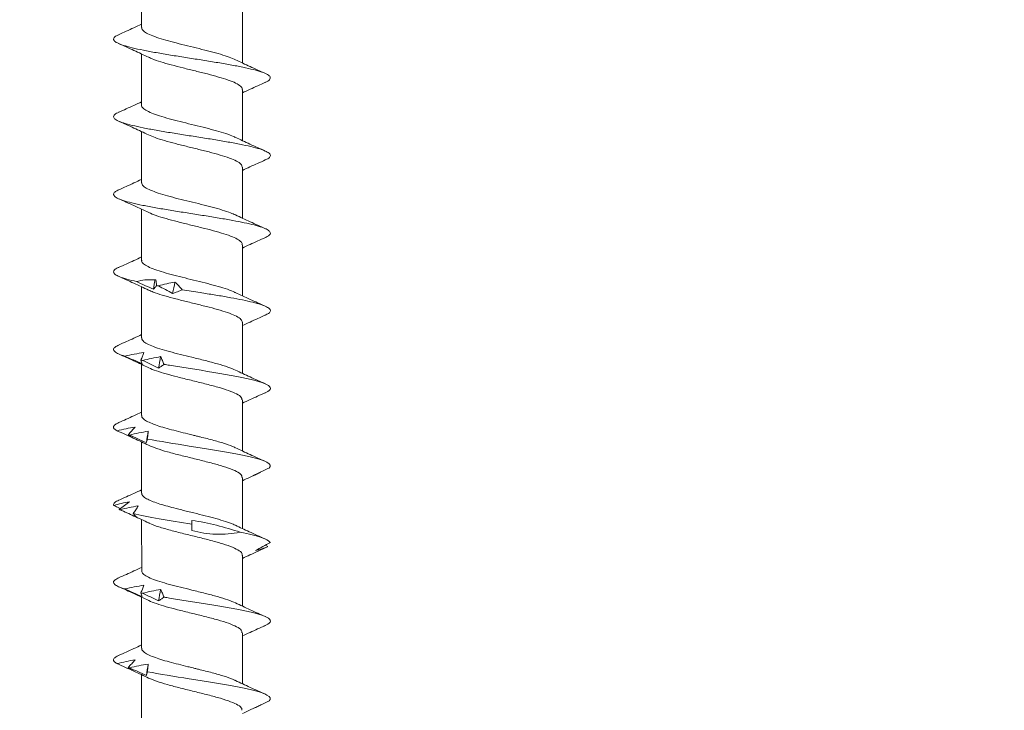
# Model space of a CAD drawing. Units: inches. Extents: x 1460 to 1616, y 1105 to 1141.
# Drawn here: x 1600 to 1601, y 1122 to 1123 of the extents above; entities that cross this region are included whole.
import ezdxf

# ---------------------------------------------------------------- set-up
doc = ezdxf.new("R2010")
doc.units = ezdxf.units.IN
doc.header["$LTSCALE"] = 48
doc.header["$MEASUREMENT"] = 0
doc.layers.add('light', color=3, linetype='Continuous')

msp = doc.modelspace()

# ---------------------------------------------------------------- hatches: boundary and pattern name
at = {"layer": 'light'}
h = msp.add_hatch(dxfattribs=at)
h.set_pattern_fill('AR-CONC', angle=315)
h.set_pattern_definition([(5, (1592.3353, 1115.552), (4.628, -5.5155), [0.75, -8.25]), (310, (1592.335, 1115.552), (4.3377, 6.3), [0.6, -6.6]), (55.45, (1592.721, 1115.0925), (8.9658, 0.7844), [0.6374, -7.0114]), (1.184, (1593.7495, 1116.966), (6.376, -8.717), [1.125, -12.375]), (51.636, (1594.281, 1116.24), (13.497, 0.279), [0.956, -10.517]), (306.18, (1593.75, 1116.966), (13.497, 0.279), [0.9, -9.9]), (336, (1594.103, 1115.9057), (1.3738, -7.0677), [0.75, -8.25]), (281, (1594.103, 1115.906), (6.848, 3.407), [0.6, -6.6]), (26.45, (1594.2175, 1115.317), (8.222, -3.6606), [0.6374, -7.0114]), (352.5, (1592.3353, 1115.5521), (2.4399, 2.26793), [0, -6.52, 0, -6.7, 0, -6.625]), (322.5, (1592.3353, 1115.552), (4.6491, 0.9287), [0, -3.82, 0, -6.37, 0, -2.525]), (282.5, (1590.7584, 1117.129), (3.6152, -3.9342), [0, -2.5, 0, -7.8, 0, -10.35]), (272.5, (1590.0513, 1117.836), (4.8316, -3.4159), [0, -3.25, 0, -5.18, 0, -7.35])])
h.paths.add_polyline_path([(1582.09499, 1123.55213), (1602.5756, 1123.55213), (1602.5756, 1115.55213), (1582.09499, 1115.55213)])

# ---------------------------------------------------------------- linework, layer by layer
at = {"layer": 'light', "linetype": 'Continuous', "lineweight": 15}
for p, q in [((1600.07317, 1122.66481), (1600.07317, 1122.71193)), ((1600.16618, 1122.67918), (1600.16618, 1122.6321)), ((1600.07317, 1122.5933), (1600.07317, 1122.64039)), ((1600.16618, 1122.60765), (1600.16618, 1122.56056)), ((1600.07317, 1122.52172), (1600.07317, 1122.56884)), ((1600.16618, 1122.5361), (1600.16618, 1122.48903)), ((1600.07317, 1122.45023), (1600.07317, 1122.49731)), ((1600.16618, 1122.46457), (1600.16618, 1122.41748)), ((1600.07317, 1122.37864), (1600.07317, 1122.42577)), ((1600.16618, 1122.39302), (1600.16618, 1122.34595)), ((1600.07317, 1122.30715), (1600.07317, 1122.35423)), ((1600.16618, 1122.32148), (1600.16618, 1122.27441)), ((1600.07317, 1122.23555), (1600.07317, 1122.28269)), ((1600.16618, 1122.24994), (1600.16618, 1122.20286)), ((1600.07334, 1122.16403), (1600.07317, 1122.21114)), ((1600.11968, 1122.20107), (1600.11968, 1122.20701)), ((1600.18741, 1122.18752), (1600.18958, 1122.18619)), ((1600.16618, 1122.17841), (1600.16618, 1122.13132)), ((1600.07317, 1122.09254), (1600.07317, 1122.13961)), ((1600.16618, 1122.10687), (1600.16618, 1122.05979)), ((1600.07317, 1122.02098), (1600.07317, 1122.06806))]:
    msp.add_line(p, q, dxfattribs=at)
msp.add_lwpolyline([(1600.11968, 1122.20701), (1600.11968, 1122.20881), (1600.11968, 1122.2104)], dxfattribs=at)
for points, knots in [([(1600.05193, 1122.6582), (1600.05667, 1122.6603), (1600.06382, 1122.66348), (1600.07081, 1122.66677), (1600.07317, 1122.66788)], [0, 0, 0, 0, 0.662579, 1, 1, 1, 1]), ([(1600.15981, 1122.63507), (1600.15799, 1122.63588), (1600.15422, 1122.63756), (1600.14617, 1122.64011), (1600.13672, 1122.64272), (1600.12633, 1122.64533), (1600.11561, 1122.64793), (1600.10509, 1122.65054), (1600.09534, 1122.65314), (1600.08687, 1122.65575), (1600.08008, 1122.65836), (1600.0755, 1122.66097), (1600.07322, 1122.66312), (1600.07341, 1122.6644), (1600.07348, 1122.66481)], [0, 0, 0, 0, 0.081782, 0.169456, 0.257128, 0.3448, 0.43247, 0.520139, 0.607807, 0.695477, 0.783146, 0.870817, 0.958487, 1, 1, 1, 1]), ([(1600.18715, 1122.61427), (1600.18762, 1122.61445), (1600.19006, 1122.61538), (1600.19181, 1122.61705), (1600.19223, 1122.61928), (1600.18969, 1122.62152), (1600.18443, 1122.62375), (1600.17671, 1122.62599), (1600.16684, 1122.62822), (1600.15511, 1122.63046), (1600.14203, 1122.63269), (1600.12811, 1122.63492), (1600.11385, 1122.63716), (1600.09982, 1122.63939), (1600.08655, 1122.64163), (1600.07453, 1122.64386), (1600.06429, 1122.6461), (1600.05616, 1122.64833), (1600.05043, 1122.65056), (1600.04737, 1122.6528), (1600.04725, 1122.65503), (1600.04889, 1122.65684), (1600.05151, 1122.65791), (1600.0523, 1122.65822)], [0, 0, 0, 0, 0.012352, 0.063184, 0.114026, 0.164856, 0.215686, 0.266529, 0.317361, 0.368191, 0.419029, 0.469867, 0.520697, 0.571529, 0.622372, 0.673202, 0.724032, 0.774874, 0.825707, 0.876537, 0.927375, 0.978213, 1, 1, 1, 1]), ([(1600.0797, 1122.63734), (1600.07519, 1122.63947), (1600.06606, 1122.64378), (1600.0567, 1122.64794), (1600.05196, 1122.65005)], [0, 0, 0, 0, 0.4936386, 1, 1, 1, 1]), ([(1600.16595, 1122.60765), (1600.166, 1122.60777), (1600.16644, 1122.60882), (1600.16465, 1122.6108), (1600.16035, 1122.61359), (1600.15341, 1122.61639), (1600.14451, 1122.61918), (1600.13408, 1122.62197), (1600.12282, 1122.62476), (1600.11136, 1122.62756), (1600.10038, 1122.63035), (1600.09065, 1122.63314), (1600.08361, 1122.63549), (1600.08085, 1122.6369), (1600.07991, 1122.63738)], [0, 0, 0, 0, 0.012196, 0.106117, 0.200038, 0.29398, 0.387894, 0.481825, 0.575756, 0.669671, 0.763612, 0.857533, 0.951454, 1, 1, 1, 1]), ([(1600.15966, 1122.63515), (1600.16417, 1122.63302), (1600.1733, 1122.62871), (1600.18266, 1122.62455), (1600.18739, 1122.62245)], [0, 0, 0, 0, 0.493687, 1, 1, 1, 1]), ([(1600.18743, 1122.61429), (1600.18268, 1122.61219), (1600.17553, 1122.60902), (1600.16853, 1122.60573), (1600.16618, 1122.60461)], [0, 0, 0, 0, 0.662842, 1, 1, 1, 1]), ([(1600.05202, 1122.5867), (1600.05676, 1122.5888), (1600.06389, 1122.59195), (1600.07084, 1122.59523), (1600.07317, 1122.59633)], [0, 0, 0, 0, 0.664952, 1, 1, 1, 1]), ([(1600.15952, 1122.56355), (1600.15901, 1122.56383), (1600.1569, 1122.56498), (1600.15108, 1122.567), (1600.14248, 1122.56961), (1600.13253, 1122.57223), (1600.12196, 1122.57484), (1600.11125, 1122.57746), (1600.10098, 1122.58007), (1600.09169, 1122.58269), (1600.08388, 1122.5853), (1600.07788, 1122.58791), (1600.07432, 1122.59053), (1600.07282, 1122.59232), (1600.07322, 1122.59325), (1600.07325, 1122.5933)], [0, 0, 0, 0, 0.028124, 0.115965, 0.203806, 0.291648, 0.379491, 0.467333, 0.555175, 0.643016, 0.730856, 0.818696, 0.906535, 0.994374, 1, 1, 1, 1]), ([(1600.18702, 1122.5427), (1600.18756, 1122.5429), (1600.19004, 1122.54386), (1600.19189, 1122.54556), (1600.19224, 1122.54779), (1600.18956, 1122.55002), (1600.1843, 1122.55226), (1600.17657, 1122.55449), (1600.1666, 1122.55673), (1600.15485, 1122.55896), (1600.14177, 1122.5612), (1600.12782, 1122.56343), (1600.11357, 1122.56566), (1600.09954, 1122.5679), (1600.08628, 1122.57013), (1600.07434, 1122.57237), (1600.06411, 1122.5746), (1600.05598, 1122.57683), (1600.05037, 1122.57907), (1600.04736, 1122.5813), (1600.04722, 1122.58354), (1600.04895, 1122.58534), (1600.05159, 1122.5864), (1600.05238, 1122.58672)], [0, 0, 0, 0, 0.014221, 0.064976, 0.115723, 0.166473, 0.217232, 0.267979, 0.318726, 0.369486, 0.420235, 0.470982, 0.521737, 0.572492, 0.623239, 0.673989, 0.724748, 0.775495, 0.826242, 0.877002, 0.927751, 0.978498, 1, 1, 1, 1]), ([(1600.07971, 1122.56579), (1600.07519, 1122.56792), (1600.06605, 1122.57224), (1600.0567, 1122.5764), (1600.05197, 1122.57851)], [0, 0, 0, 0, 0.49383, 1, 1, 1, 1]), ([(1600.16586, 1122.5361), (1600.16581, 1122.5368), (1600.1657, 1122.53842), (1600.16227, 1122.54098), (1600.15637, 1122.54377), (1600.14811, 1122.54657), (1600.13823, 1122.54936), (1600.12721, 1122.55215), (1600.11574, 1122.55495), (1600.10449, 1122.55774), (1600.09421, 1122.56053), (1600.08554, 1122.56324), (1600.08156, 1122.56501), (1600.07966, 1122.56585)], [0, 0, 0, 0, 0.070154, 0.164034, 0.257895, 0.351755, 0.445635, 0.539489, 0.633359, 0.727228, 0.821082, 0.914962, 1, 1, 1, 1]), ([(1600.15961, 1122.56364), (1600.16411, 1122.56151), (1600.17324, 1122.55719), (1600.18258, 1122.55303), (1600.18731, 1122.55093)], [0, 0, 0, 0, 0.4937069, 1, 1, 1, 1]), ([(1600.18731, 1122.54271), (1600.18258, 1122.54061), (1600.17545, 1122.53745), (1600.1685, 1122.53418), (1600.16618, 1122.53308)], [0, 0, 0, 0, 0.665499, 1, 1, 1, 1]), ([(1600.05198, 1122.51514), (1600.05671, 1122.51724), (1600.06385, 1122.52041), (1600.07083, 1122.52369), (1600.07317, 1122.5248)], [0, 0, 0, 0, 0.663112, 1, 1, 1, 1]), ([(1600.15968, 1122.49199), (1600.1583, 1122.49264), (1600.15508, 1122.49416), (1600.14774, 1122.49655), (1600.13853, 1122.49916), (1600.12826, 1122.50177), (1600.11756, 1122.50437), (1600.10697, 1122.50698), (1600.09704, 1122.50958), (1600.0883, 1122.51219), (1600.08118, 1122.5148), (1600.07616, 1122.5174), (1600.07342, 1122.51971), (1600.07344, 1122.52115), (1600.07345, 1122.52172)], [0, 0, 0, 0, 0.065876, 0.153539, 0.241202, 0.328863, 0.416524, 0.504187, 0.59185, 0.679513, 0.767178, 0.854843, 0.942508, 1, 1, 1, 1]), ([(1600.18716, 1122.47119), (1600.18832, 1122.47173), (1600.19099, 1122.47296), (1600.19229, 1122.4749), (1600.19156, 1122.47699), (1600.18838, 1122.47909), (1600.18286, 1122.48118), (1600.17517, 1122.48328), (1600.16566, 1122.48537), (1600.15435, 1122.48751), (1600.14149, 1122.4897), (1600.12753, 1122.49193), (1600.11328, 1122.49417), (1600.09927, 1122.4964), (1600.08605, 1122.49864), (1600.0741, 1122.50087), (1600.0639, 1122.50311), (1600.05589, 1122.50534), (1600.05029, 1122.50757), (1600.04727, 1122.50981), (1600.04729, 1122.51204), (1600.04901, 1122.51383), (1600.0516, 1122.51486), (1600.05233, 1122.51516)], [0, 0, 0, 0, 0.036768, 0.084404, 0.132052, 0.179691, 0.227327, 0.274968, 0.322615, 0.370251, 0.421054, 0.471869, 0.522673, 0.573475, 0.624286, 0.675096, 0.725899, 0.776703, 0.827518, 0.878321, 0.929123, 0.979938, 1, 1, 1, 1]), ([(1600.07974, 1122.49424), (1600.07524, 1122.49637), (1600.06611, 1122.50069), (1600.05676, 1122.50484), (1600.05202, 1122.50695)], [0, 0, 0, 0, 0.4936219, 1, 1, 1, 1]), ([(1600.16579, 1122.46457), (1600.16587, 1122.4649), (1600.16618, 1122.46617), (1600.16389, 1122.46837), (1600.15895, 1122.47116), (1600.15149, 1122.47396), (1600.14221, 1122.47675), (1600.13152, 1122.47954), (1600.12015, 1122.48233), (1600.10875, 1122.48513), (1600.09798, 1122.48792), (1600.08865, 1122.49071), (1600.08248, 1122.49283), (1600.08036, 1122.49402), (1600.0799, 1122.49428)], [0, 0, 0, 0, 0.034042, 0.128042, 0.222025, 0.316036, 0.410025, 0.504015, 0.598025, 0.692009, 0.786008, 0.880008, 0.973991, 1, 1, 1, 1]), ([(1600.1597, 1122.49206), (1600.16421, 1122.48993), (1600.17334, 1122.48562), (1600.18268, 1122.48146), (1600.18741, 1122.47936)], [0, 0, 0, 0, 0.493949, 1, 1, 1, 1]), ([(1600.18739, 1122.4712), (1600.18265, 1122.4691), (1600.1755, 1122.46593), (1600.16852, 1122.46265), (1600.16618, 1122.46154)], [0, 0, 0, 0, 0.66415, 1, 1, 1, 1]), ([(1600.05198, 1122.44361), (1600.05672, 1122.4457), (1600.06386, 1122.44887), (1600.07083, 1122.45215), (1600.07317, 1122.45325)], [0, 0, 0, 0, 0.663044, 1, 1, 1, 1]), ([(1600.15966, 1122.42045), (1600.15944, 1122.42058), (1600.15772, 1122.42158), (1600.15247, 1122.42345), (1600.14418, 1122.42606), (1600.1344, 1122.42868), (1600.12391, 1122.43129), (1600.11318, 1122.43391), (1600.1028, 1122.43652), (1600.09329, 1122.43913), (1600.08518, 1122.44175), (1600.07882, 1122.44436), (1600.07479, 1122.44697), (1600.07299, 1122.44893), (1600.07333, 1122.45002), (1600.0734, 1122.45023)], [0, 0, 0, 0, 0.0128513, 0.100625, 0.1883993, 0.2761743, 0.3639498, 0.4517286, 0.5395088, 0.6272884, 0.7150673, 0.8028456, 0.8906232, 0.9784002, 1, 1, 1, 1]), ([(1600.06854, 1122.43057), (1600.06542, 1122.43131), (1600.05919, 1122.43278), (1600.05257, 1122.43499), (1600.04849, 1122.43716), (1600.04696, 1122.43929), (1600.04809, 1122.44139), (1600.0499, 1122.44283), (1600.05194, 1122.44357), (1600.05206, 1122.44361)], [0, 0, 0, 0, 0.169318, 0.338593, 0.50787, 0.668517, 0.829153, 0.989771, 1, 1, 1, 1]), ([(1600.0797, 1122.42272), (1600.07518, 1122.42485), (1600.06603, 1122.42917), (1600.05666, 1122.43333), (1600.05192, 1122.43544)], [0, 0, 0, 0, 0.493705, 1, 1, 1, 1]), ([(1600.08412, 1122.42351), (1600.08148, 1122.4247), (1600.07885, 1122.42589), (1600.07622, 1122.42708), (1600.0736, 1122.42827), (1600.07098, 1122.42946), (1600.06837, 1122.43065)], [0, 0, 0, 0, 0.0002478584, 0.0002478584, 0.0002478584, 0.0004958541, 0.0004958541, 0.0004958541, 0.0004958541]), ([(1600.08879, 1122.42665), (1600.09132, 1122.42733), (1600.09384, 1122.42797), (1600.09636, 1122.42856), (1600.09889, 1122.42915), (1600.10141, 1122.42969), (1600.10392, 1122.43016)], [0, 0, 0, 0, 0.000246836, 0.000246836, 0.000246836, 0.0004940695, 0.0004940695, 0.0004940695, 0.0004940695]), ([(1600.10392, 1122.43016), (1600.10513, 1122.42898), (1600.1063, 1122.42779), (1600.10744, 1122.4266), (1600.10858, 1122.42541), (1600.10969, 1122.42422), (1600.11077, 1122.42303)], [0, 0, 0, 0, 0.0002485096, 0.0002485096, 0.0002485096, 0.00049716, 0.00049716, 0.00049716, 0.00049716]), ([(1600.16609, 1122.39302), (1600.16585, 1122.39393), (1600.16536, 1122.39578), (1600.16111, 1122.39855), (1600.15463, 1122.40134), (1600.14596, 1122.40414), (1600.13574, 1122.40693), (1600.12456, 1122.40972), (1600.11309, 1122.41251), (1600.10199, 1122.41531), (1600.09203, 1122.4181), (1600.08436, 1122.42059), (1600.08114, 1122.42214), (1600.07985, 1122.42277)], [0, 0, 0, 0, 0.091962, 0.185854, 0.279747, 0.373624, 0.467528, 0.561411, 0.655294, 0.749198, 0.843075, 0.936967, 1, 1, 1, 1]), ([(1600.08708, 1122.427), (1600.08653, 1122.42632), (1600.08601, 1122.42567), (1600.08552, 1122.42508), (1600.08503, 1122.42449), (1600.08456, 1122.42396), (1600.08412, 1122.42351)], [0, 0, 0, 0, 0.0002529157, 0.0002529157, 0.0002529157, 0.0005062912, 0.0005062912, 0.0005062912, 0.0005062912]), ([(1600.10182, 1122.41965), (1600.09959, 1122.42084), (1600.09738, 1122.42202), (1600.09518, 1122.4232), (1600.09299, 1122.42438), (1600.09081, 1122.42555), (1600.08865, 1122.42673)], [0, 0, 0, 0, 0.0002449764, 0.0002449764, 0.0002449764, 0.0004900852, 0.0004900852, 0.0004900852, 0.0004900852]), ([(1600.11087, 1122.42308), (1600.10933, 1122.4224), (1600.1078, 1122.42177), (1600.10629, 1122.42119), (1600.10479, 1122.42061), (1600.10329, 1122.42009), (1600.10182, 1122.41965)], [0, 0, 0, 0, 0.00025611, 0.00025611, 0.00025611, 0.0005126993, 0.0005126993, 0.0005126993, 0.0005126993]), ([(1600.18693, 1122.39962), (1600.18813, 1122.40015), (1600.19121, 1122.4015), (1600.19239, 1122.40355), (1600.19128, 1122.40578), (1600.18765, 1122.40787), (1600.18178, 1122.40997), (1600.17385, 1122.41206), (1600.16405, 1122.41416), (1600.15274, 1122.41625), (1600.14035, 1122.41834), (1600.1262, 1122.42061), (1600.11626, 1122.42217), (1600.11077, 1122.42303)], [0, 0, 0, 0, 0.067159, 0.173309, 0.262797, 0.352283, 0.441792, 0.531284, 0.620772, 0.710268, 0.799775, 0.889262, 1, 1, 1, 1]), ([(1600.15964, 1122.42054), (1600.16414, 1122.41841), (1600.17324, 1122.41411), (1600.18258, 1122.40996), (1600.18731, 1122.40786)], [0, 0, 0, 0, 0.493773, 1, 1, 1, 1]), ([(1600.18736, 1122.39965), (1600.18262, 1122.39755), (1600.17549, 1122.39438), (1600.16852, 1122.3911), (1600.16618, 1122.38999)], [0, 0, 0, 0, 0.664227, 1, 1, 1, 1]), ([(1600.05205, 1122.37209), (1600.05678, 1122.37418), (1600.0639, 1122.37734), (1600.07084, 1122.38061), (1600.07317, 1122.38171)], [0, 0, 0, 0, 0.6645399, 1, 1, 1, 1]), ([(1600.15987, 1122.34889), (1600.15766, 1122.34985), (1600.15317, 1122.35181), (1600.14336, 1122.35477), (1600.13384, 1122.35728), (1600.12573, 1122.3593), (1600.11803, 1122.36118), (1600.10884, 1122.36343), (1600.09876, 1122.36603), (1600.08977, 1122.36864), (1600.08232, 1122.37124), (1600.0769, 1122.37385), (1600.07365, 1122.37632), (1600.07344, 1122.37791), (1600.07334, 1122.37864)], [0, 0, 0, 0, 0.096708, 0.196995, 0.298409, 0.349646, 0.400911, 0.488539, 0.576167, 0.663795, 0.751424, 0.839054, 0.926684, 1, 1, 1, 1]), ([(1600.05777, 1122.36179), (1600.05776, 1122.36179), (1600.05548, 1122.36249), (1600.05161, 1122.36389), (1600.04807, 1122.36598), (1600.04696, 1122.36808), (1600.04815, 1122.37011), (1600.05085, 1122.37145), (1600.05215, 1122.37209)], [0, 0, 0, 0, 0.0004463, 0.2037167, 0.4070254, 0.6102824, 0.8135434, 1, 1, 1, 1]), ([(1600.05777, 1122.36179), (1600.06065, 1122.36246), (1600.06355, 1122.3631), (1600.06647, 1122.36368), (1600.06938, 1122.36426), (1600.07232, 1122.36479), (1600.07526, 1122.36524)], [0, 0, 0, 0, 0.0002501434, 0.0002501434, 0.0002501434, 0.0005007343, 0.0005007343, 0.0005007343, 0.0005007343]), ([(1600.07526, 1122.36524), (1600.07488, 1122.36406), (1600.07446, 1122.36288), (1600.07401, 1122.3617), (1600.07356, 1122.36052), (1600.07307, 1122.35934), (1600.07255, 1122.35817)], [0, 0, 0, 0, 0.0002451169, 0.0002451169, 0.0002451169, 0.0004903682, 0.0004903682, 0.0004903682, 0.0004903682]), ([(1600.07975, 1122.35115), (1600.07524, 1122.35328), (1600.06612, 1122.3576), (1600.05678, 1122.36175), (1600.05205, 1122.36386)], [0, 0, 0, 0, 0.49376, 1, 1, 1, 1]), ([(1600.07385, 1122.35471), (1600.07114, 1122.35591), (1600.06843, 1122.3571), (1600.06572, 1122.35829), (1600.06301, 1122.35948), (1600.0603, 1122.36068), (1600.05759, 1122.36186)], [0, 0, 0, 0, 0.0002482266, 0.0002482266, 0.0002482266, 0.0004965917, 0.0004965917, 0.0004965917, 0.0004965917]), ([(1600.07254, 1122.35822), (1600.0727, 1122.35753), (1600.07289, 1122.35689), (1600.07311, 1122.3563), (1600.07332, 1122.35571), (1600.07357, 1122.35517), (1600.07385, 1122.35471)], [0, 0, 0, 0, 0.0002525624, 0.0002525624, 0.0002525624, 0.0005055719, 0.0005055719, 0.0005055719, 0.0005055719]), ([(1600.08886, 1122.35087), (1600.08634, 1122.35205), (1600.08384, 1122.35323), (1600.08135, 1122.35441), (1600.07885, 1122.35559), (1600.07637, 1122.35676), (1600.0739, 1122.35794)], [0, 0, 0, 0, 0.0002446347, 0.0002446347, 0.0002446347, 0.0004894014, 0.0004894014, 0.0004894014, 0.0004894014]), ([(1600.07406, 1122.35786), (1600.07684, 1122.35854), (1600.07961, 1122.35918), (1600.08239, 1122.35977), (1600.08517, 1122.36037), (1600.08796, 1122.36091), (1600.09075, 1122.36138)], [0, 0, 0, 0, 0.0002465081, 0.0002465081, 0.0002465081, 0.0004934093, 0.0004934093, 0.0004934093, 0.0004934093]), ([(1600.09075, 1122.36138), (1600.09134, 1122.36019), (1600.09189, 1122.359), (1600.09241, 1122.35781), (1600.09293, 1122.35662), (1600.09341, 1122.35543), (1600.09387, 1122.35424)], [0, 0, 0, 0, 0.0002488885, 0.0002488885, 0.0002488885, 0.0004979189, 0.0004979189, 0.0004979189, 0.0004979189]), ([(1600.16579, 1122.32148), (1600.16572, 1122.32227), (1600.16556, 1122.3241), (1600.16127, 1122.32699), (1600.15381, 1122.33013), (1600.14368, 1122.33327), (1600.13176, 1122.33641), (1600.11891, 1122.33955), (1600.10661, 1122.34258), (1600.09562, 1122.34549), (1600.08678, 1122.34828), (1600.08139, 1122.35017), (1600.07981, 1122.35113), (1600.07977, 1122.35116)], [0, 0, 0, 0, 0.0795779, 0.1854448, 0.2912922, 0.3971712, 0.5030151, 0.6088871, 0.7147438, 0.8088956, 0.9030676, 0.9972129, 1, 1, 1, 1]), ([(1600.09392, 1122.35429), (1600.09303, 1122.35361), (1600.09216, 1122.35297), (1600.09132, 1122.3524), (1600.09047, 1122.35182), (1600.08965, 1122.3513), (1600.08886, 1122.35087)], [0, 0, 0, 0, 0.0002564765, 0.0002564765, 0.0002564765, 0.0005134408, 0.0005134408, 0.0005134408, 0.0005134408]), ([(1600.18573, 1122.32744), (1600.18886, 1122.32865), (1600.19088, 1122.32986), (1600.19321, 1122.33355), (1600.18946, 1122.33604), (1600.17285, 1122.341), (1600.16004, 1122.34348), (1600.13054, 1122.34845), (1600.11395, 1122.35093), (1600.09717, 1122.35369), (1600.0955, 1122.35397), (1600.09387, 1122.35424)], [0.39462573, 0.39462573, 0.39462573, 0.39462573, 0.3984375, 0.3984375, 0.40625, 0.40625, 0.4140625, 0.4140625, 0.421875, 0.421875, 0.42274526, 0.42274526, 0.42274526, 0.42274526]), ([(1600.15971, 1122.34898), (1600.1642, 1122.34685), (1600.17331, 1122.34255), (1600.18264, 1122.3384), (1600.18736, 1122.3363)], [0, 0, 0, 0, 0.493986, 1, 1, 1, 1]), ([(1600.18733, 1122.3281), (1600.18259, 1122.326), (1600.17546, 1122.32284), (1600.1685, 1122.31956), (1600.16618, 1122.31846)], [0, 0, 0, 0, 0.665312, 1, 1, 1, 1]), ([(1600.05198, 1122.30053), (1600.0567, 1122.30262), (1600.06384, 1122.30579), (1600.07081, 1122.30907), (1600.07317, 1122.31018)], [0, 0, 0, 0, 0.66139, 1, 1, 1, 1]), ([(1600.15964, 1122.27735), (1600.15937, 1122.27752), (1600.15737, 1122.27872), (1600.15069, 1122.28099), (1600.14004, 1122.28416), (1600.13052, 1122.28657), (1600.12399, 1122.28819), (1600.12093, 1122.28894), (1600.11824, 1122.2896), (1600.11371, 1122.29071), (1600.10706, 1122.29236), (1600.0986, 1122.29457), (1600.09081, 1122.29682), (1600.08406, 1122.29911), (1600.07863, 1122.30142), (1600.07496, 1122.30377), (1600.07316, 1122.30569), (1600.07337, 1122.30682), (1600.07343, 1122.30715)], [0, 0, 0, 0, 0.016429, 0.121264, 0.227708, 0.335762, 0.363109, 0.390558, 0.411447, 0.429607, 0.50286, 0.577244, 0.652758, 0.729404, 0.807181, 0.886088, 0.966125, 1, 1, 1, 1]), ([(1600.05062, 1122.293), (1600.04959, 1122.29364), (1600.04754, 1122.29493), (1600.04714, 1122.29691), (1600.04844, 1122.29878), (1600.05108, 1122.30001), (1600.05222, 1122.30054)], [0, 0, 0, 0, 0.256016, 0.512041, 0.789815, 1, 1, 1, 1]), ([(1600.06625, 1122.28593), (1600.06363, 1122.28713), (1600.06101, 1122.28832), (1600.05837, 1122.28951), (1600.05574, 1122.2907), (1600.0531, 1122.29189), (1600.05044, 1122.29308)], [0, 0, 0, 0, 0.0002482191, 0.0002482191, 0.0002482191, 0.0004965758, 0.0004965758, 0.0004965758, 0.0004965758]), ([(1600.05062, 1122.293), (1600.05334, 1122.29367), (1600.05609, 1122.29431), (1600.05885, 1122.29489), (1600.06162, 1122.29547), (1600.06441, 1122.29599), (1600.06722, 1122.29644)], [0, 0, 0, 0, 0.0002501314, 0.0002501314, 0.0002501314, 0.0005006978, 0.0005006978, 0.0005006978, 0.0005006978]), ([(1600.06722, 1122.29644), (1600.06621, 1122.29526), (1600.06517, 1122.29409), (1600.0641, 1122.29291), (1600.06303, 1122.29173), (1600.06193, 1122.29056), (1600.0608, 1122.28938)], [0, 0, 0, 0, 0.0002450455, 0.0002450455, 0.0002450455, 0.0004902248, 0.0004902248, 0.0004902248, 0.0004902248]), ([(1600.06196, 1122.28907), (1600.06482, 1122.28975), (1600.06769, 1122.2904), (1600.07057, 1122.29099), (1600.07345, 1122.29158), (1600.07635, 1122.29213), (1600.07925, 1122.2926)], [0, 0, 0, 0, 0.0002465799, 0.0002465799, 0.0002465799, 0.0004935594, 0.0004935594, 0.0004935594, 0.0004935594]), ([(1600.07925, 1122.2926), (1600.07919, 1122.29141), (1600.07909, 1122.29022), (1600.07896, 1122.28903), (1600.07882, 1122.28784), (1600.07865, 1122.28664), (1600.07845, 1122.28545)], [0, 0, 0, 0, 0.0002488983, 0.0002488983, 0.0002488983, 0.0004979396, 0.0004979396, 0.0004979396, 0.0004979396]), ([(1600.06074, 1122.28943), (1600.0616, 1122.28875), (1600.06248, 1122.2881), (1600.0634, 1122.28751), (1600.06432, 1122.28693), (1600.06527, 1122.28639), (1600.06625, 1122.28593)], [0, 0, 0, 0, 0.0002524968, 0.0002524968, 0.0002524968, 0.0005054331, 0.0005054331, 0.0005054331, 0.0005054331]), ([(1600.07768, 1122.28207), (1600.07503, 1122.28325), (1600.07238, 1122.28444), (1600.06973, 1122.28562), (1600.06708, 1122.2868), (1600.06443, 1122.28798), (1600.06179, 1122.28915)], [0, 0, 0, 0, 0.0002447031, 0.0002447031, 0.0002447031, 0.0004895385, 0.0004895385, 0.0004895385, 0.0004895385]), ([(1600.07972, 1122.27963), (1600.07523, 1122.28178), (1600.07073, 1122.28392), (1600.06613, 1122.28599), (1600.06612, 1122.28599)], [0, 0, 0, 0, 0.9996465, 1, 1, 1, 1]), ([(1600.07846, 1122.2855), (1600.07827, 1122.28482), (1600.07811, 1122.28418), (1600.07798, 1122.2836), (1600.07786, 1122.28302), (1600.07776, 1122.28251), (1600.07768, 1122.28207)], [0, 0, 0, 0, 0.0002564774, 0.0002564774, 0.0002564774, 0.0005134565, 0.0005134565, 0.0005134565, 0.0005134565]), ([(1600.19085, 1122.25865), (1600.19284, 1122.26045), (1600.19218, 1122.26225), (1600.18422, 1122.26653), (1600.17452, 1122.26901), (1600.14885, 1122.27397), (1600.13295, 1122.27646), (1600.1034, 1122.28111), (1600.08979, 1122.28328), (1600.07845, 1122.28545)], [0.32246706, 0.32246706, 0.32246706, 0.32246706, 0.328125, 0.328125, 0.3359375, 0.3359375, 0.34375, 0.34375, 0.35058453, 0.35058453, 0.35058453, 0.35058453]), ([(1600.16567, 1122.24994), (1600.16575, 1122.25049), (1600.16598, 1122.25208), (1600.16253, 1122.25472), (1600.1558, 1122.25786), (1600.14621, 1122.26101), (1600.13461, 1122.26415), (1600.12191, 1122.26729), (1600.10901, 1122.27043), (1600.09699, 1122.27357), (1600.08659, 1122.27666), (1600.08191, 1122.27871), (1600.07963, 1122.2797)], [0, 0, 0, 0, 0.054992, 0.160553, 0.266146, 0.371719, 0.477295, 0.582882, 0.688446, 0.794043, 0.899606, 1, 1, 1, 1]), ([(1600.1597, 1122.27743), (1600.16419, 1122.27531), (1600.17328, 1122.27102), (1600.18261, 1122.26687), (1600.18733, 1122.26478)], [0, 0, 0, 0, 0.4939635, 1, 1, 1, 1]), ([(1600.17556, 1122.25145), (1600.17811, 1122.25266), (1600.18067, 1122.25388), (1600.18325, 1122.25509), (1600.18583, 1122.25631), (1600.18842, 1122.25752), (1600.19102, 1122.25873)], [0, 0, 0, 0, 0.0002526624, 0.0002526624, 0.0002526624, 0.0005054704, 0.0005054704, 0.0005054704, 0.0005054704]), ([(1600.17895, 1122.25279), (1600.17704, 1122.25194), (1600.17273, 1122.25002), (1600.16852, 1122.24803), (1600.16618, 1122.24692)], [0, 0, 0, 0, 0.442654, 1, 1, 1, 1]), ([(1600.18324, 1122.25502), (1600.18202, 1122.25432), (1600.18077, 1122.25366), (1600.1795, 1122.25306), (1600.17822, 1122.25246), (1600.1769, 1122.25191), (1600.17556, 1122.25145)], [0, 0, 0, 0, 0.0002559762, 0.0002559762, 0.0002559762, 0.0005124215, 0.0005124215, 0.0005124215, 0.0005124215]), ([(1600.05208, 1122.22902), (1600.0568, 1122.23112), (1600.06392, 1122.23427), (1600.07085, 1122.23753), (1600.07317, 1122.23863)], [0, 0, 0, 0, 0.664204, 1, 1, 1, 1]), ([(1600.04751, 1122.22421), (1600.04747, 1122.22434), (1600.04717, 1122.22525), (1600.0478, 1122.22686), (1600.05083, 1122.22834), (1600.05225, 1122.22903)], [0, 0, 0, 0, 0.080695, 0.568901, 1, 1, 1, 1]), ([(1600.15956, 1122.20587), (1600.15894, 1122.2062), (1600.1567, 1122.2074), (1600.1507, 1122.20946), (1600.14202, 1122.21207), (1600.13203, 1122.21467), (1600.12305, 1122.21688), (1600.11576, 1122.21865), (1600.11024, 1122.22001), (1600.10401, 1122.22159), (1600.09709, 1122.22342), (1600.08993, 1122.22553), (1600.08365, 1122.22768), (1600.07855, 1122.22989), (1600.07502, 1122.23214), (1600.07322, 1122.23403), (1600.07337, 1122.23517), (1600.07342, 1122.23555)], [0, 0, 0, 0, 0.033219, 0.120939, 0.208657, 0.296373, 0.384089, 0.43166, 0.476299, 0.521659, 0.591001, 0.661962, 0.734541, 0.808739, 0.884554, 0.961986, 1, 1, 1, 1]), ([(1600.05345, 1122.22129), (1600.05263, 1122.2217), (1600.0506, 1122.2227), (1600.04856, 1122.22369), (1600.04735, 1122.22429)], [0, 0, 0, 0, 0.4050734, 1, 1, 1, 1]), ([(1600.04751, 1122.22421), (1600.04991, 1122.22488), (1600.05234, 1122.22552), (1600.05479, 1122.2261), (1600.05724, 1122.22668), (1600.05972, 1122.2272), (1600.06222, 1122.22765)], [0, 0, 0, 0, 0.000249768, 0.000249768, 0.000249768, 0.0004999635, 0.0004999635, 0.0004999635, 0.0004999635]), ([(1600.05235, 1122.22064), (1600.05311, 1122.2203), (1600.05388, 1122.21994), (1600.05468, 1122.21963), (1600.05471, 1122.21962)], [0, 0, 0, 0, 0.967517, 1, 1, 1, 1]), ([(1600.06222, 1122.22765), (1600.06065, 1122.22648), (1600.05905, 1122.2253), (1600.05742, 1122.22412), (1600.05579, 1122.22294), (1600.05414, 1122.22177), (1600.05246, 1122.22059)], [0, 0, 0, 0, 0.0002453882, 0.0002453882, 0.0002453882, 0.0004909108, 0.0004909108, 0.0004909108, 0.0004909108]), ([(1600.06895, 1122.21328), (1600.0663, 1122.21446), (1600.06365, 1122.21565), (1600.061, 1122.21683), (1600.05834, 1122.21801), (1600.05568, 1122.21919), (1600.05302, 1122.22036)], [0, 0, 0, 0, 0.0002450693, 0.0002450693, 0.0002450693, 0.0004902719, 0.0004902719, 0.0004902719, 0.0004902719]), ([(1600.07973, 1122.20808), (1600.07522, 1122.21021), (1600.06646, 1122.21435), (1600.05749, 1122.21835), (1600.05313, 1122.22029)], [0, 0, 0, 0, 0.5143916, 1, 1, 1, 1]), ([(1600.05319, 1122.22029), (1600.05598, 1122.22097), (1600.05878, 1122.22161), (1600.06159, 1122.22221), (1600.06441, 1122.2228), (1600.06725, 1122.22334), (1600.07011, 1122.22381)], [0, 0, 0, 0, 0.0002469321, 0.0002469321, 0.0002469321, 0.0004942753, 0.0004942753, 0.0004942753, 0.0004942753]), ([(1600.07011, 1122.22381), (1600.0694, 1122.22262), (1600.06865, 1122.22143), (1600.06787, 1122.22024), (1600.06709, 1122.21905), (1600.06628, 1122.21786), (1600.06543, 1122.21667)], [0, 0, 0, 0, 0.000248528, 0.000248528, 0.000248528, 0.0004971975, 0.0004971975, 0.0004971975, 0.0004971975]), ([(1600.0654, 1122.21671), (1600.06593, 1122.21603), (1600.06649, 1122.2154), (1600.06708, 1122.21482), (1600.06767, 1122.21424), (1600.06829, 1122.21372), (1600.06895, 1122.21328)], [0, 0, 0, 0, 0.0002561226, 0.0002561226, 0.0002561226, 0.0005127331, 0.0005127331, 0.0005127331, 0.0005127331]), ([(1600.11968, 1122.20701), (1600.10929, 1122.20864), (1600.09891, 1122.21028), (1600.08032, 1122.2135), (1600.0721, 1122.21508), (1600.06543, 1122.21667)], [0.26829306, 0.26829306, 0.26829306, 0.26829306, 0.2734375, 0.2734375, 0.2784265, 0.2784265, 0.2784265, 0.2784265]), ([(1600.16576, 1122.17841), (1600.16587, 1122.17871), (1600.16634, 1122.18006), (1600.16357, 1122.18246), (1600.15769, 1122.1856), (1600.14859, 1122.18874), (1600.13743, 1122.19188), (1600.12488, 1122.19503), (1600.11197, 1122.19817), (1600.09954, 1122.20131), (1600.08897, 1122.20445), (1600.08219, 1122.20672), (1600.08016, 1122.20794), (1600.07987, 1122.20812)], [0, 0, 0, 0, 0.030636, 0.136393, 0.242153, 0.347896, 0.45367, 0.559408, 0.665176, 0.770927, 0.876679, 0.982445, 1, 1, 1, 1]), ([(1600.15967, 1122.20591), (1600.16387, 1122.20392), (1600.17291, 1122.19964), (1600.18226, 1122.19548), (1600.18726, 1122.19326)], [0, 0, 0, 0, 0.465317, 1, 1, 1, 1]), ([(1600.11968, 1122.20107), (1600.12689, 1122.19913), (1600.13421, 1122.19786), (1600.14921, 1122.19736), (1600.15683, 1122.19812), (1600.16425, 1122.19944)], [0, 0, 0, 0, 0.5, 0.5, 1, 1, 1, 1]), ([(1600.19185, 1122.18986), (1600.19085, 1122.19225), (1600.18498, 1122.19463), (1600.17202, 1122.19783), (1600.1683, 1122.19864), (1600.16425, 1122.19944)], [0.25030856, 0.25030856, 0.25030856, 0.25030856, 0.2578125, 0.2578125, 0.26035855, 0.26035855, 0.26035855, 0.26035855]), ([(1600.17335, 1122.17874), (1600.17599, 1122.17995), (1600.17864, 1122.18116), (1600.18129, 1122.18237), (1600.18395, 1122.18358), (1600.18662, 1122.18479), (1600.1893, 1122.186)], [0, 0, 0, 0, 0.0002518479, 0.0002518479, 0.0002518479, 0.000503839, 0.000503839, 0.000503839, 0.000503839]), ([(1600.17838, 1122.18266), (1600.18061, 1122.18387), (1600.18285, 1122.18509), (1600.18512, 1122.1863), (1600.18739, 1122.18752), (1600.18969, 1122.18873), (1600.192, 1122.18994)], [0, 0, 0, 0, 0.0002529852, 0.0002529852, 0.0002529852, 0.0005061165, 0.0005061165, 0.0005061165, 0.0005061165]), ([(1600.1897, 1122.18624), (1600.18788, 1122.18554), (1600.18602, 1122.18488), (1600.18414, 1122.18428), (1600.18225, 1122.18367), (1600.18033, 1122.18313), (1600.17838, 1122.18266)], [0, 0, 0, 0, 0.000255681, 0.000255681, 0.000255681, 0.0005118178, 0.0005118178, 0.0005118178, 0.0005118178]), ([(1600.17392, 1122.17899), (1600.17367, 1122.17888), (1600.17105, 1122.1777), (1600.16849, 1122.17648), (1600.16618, 1122.17538)], [0, 0, 0, 0, 0.095966, 1, 1, 1, 1]), ([(1600.05205, 1122.15747), (1600.05678, 1122.15957), (1600.0639, 1122.16272), (1600.07084, 1122.166), (1600.07317, 1122.1671)], [0, 0, 0, 0, 0.6645399, 1, 1, 1, 1]), ([(1600.05777, 1122.14717), (1600.05776, 1122.14717), (1600.05548, 1122.14787), (1600.05161, 1122.14927), (1600.04807, 1122.15137), (1600.04696, 1122.15346), (1600.04815, 1122.1555), (1600.05085, 1122.15684), (1600.05215, 1122.15748)], [0, 0, 0, 0, 0.0004463, 0.2037167, 0.4070254, 0.6102824, 0.8135434, 1, 1, 1, 1]), ([(1600.15987, 1122.13428), (1600.15766, 1122.13524), (1600.15317, 1122.13719), (1600.14336, 1122.14015), (1600.13384, 1122.14266), (1600.12573, 1122.14468), (1600.11803, 1122.14656), (1600.10884, 1122.14881), (1600.09876, 1122.15142), (1600.08977, 1122.15402), (1600.08232, 1122.15663), (1600.0769, 1122.15924), (1600.07365, 1122.1617), (1600.07344, 1122.1633), (1600.07334, 1122.16403)], [0, 0, 0, 0, 0.096708, 0.196995, 0.298409, 0.349646, 0.400911, 0.488539, 0.576167, 0.663795, 0.751424, 0.839054, 0.926684, 1, 1, 1, 1]), ([(1600.07975, 1122.13653), (1600.07524, 1122.13867), (1600.06612, 1122.14298), (1600.05678, 1122.14714), (1600.05205, 1122.14924)], [0, 0, 0, 0, 0.49376, 1, 1, 1, 1]), ([(1600.07385, 1122.1401), (1600.07114, 1122.14129), (1600.06843, 1122.14248), (1600.06572, 1122.14368), (1600.06301, 1122.14487), (1600.0603, 1122.14606), (1600.05759, 1122.14725)], [0, 0, 0, 0, 0.0002482266, 0.0002482266, 0.0002482266, 0.0004965917, 0.0004965917, 0.0004965917, 0.0004965917]), ([(1600.05777, 1122.14717), (1600.06065, 1122.14785), (1600.06355, 1122.14848), (1600.06647, 1122.14907), (1600.06938, 1122.14965), (1600.07232, 1122.15017), (1600.07526, 1122.15062)], [0, 0, 0, 0, 0.0002501434, 0.0002501434, 0.0002501434, 0.0005007343, 0.0005007343, 0.0005007343, 0.0005007343]), ([(1600.07526, 1122.15062), (1600.07488, 1122.14944), (1600.07446, 1122.14826), (1600.07401, 1122.14709), (1600.07356, 1122.14591), (1600.07307, 1122.14473), (1600.07255, 1122.14356)], [0, 0, 0, 0, 0.0002451169, 0.0002451169, 0.0002451169, 0.0004903682, 0.0004903682, 0.0004903682, 0.0004903682]), ([(1600.07406, 1122.14325), (1600.07684, 1122.14392), (1600.07961, 1122.14457), (1600.08239, 1122.14516), (1600.08517, 1122.14575), (1600.08796, 1122.14629), (1600.09075, 1122.14676)], [0, 0, 0, 0, 0.0002465081, 0.0002465081, 0.0002465081, 0.0004934093, 0.0004934093, 0.0004934093, 0.0004934093]), ([(1600.09075, 1122.14676), (1600.09134, 1122.14558), (1600.09189, 1122.14439), (1600.09241, 1122.1432), (1600.09293, 1122.14201), (1600.09341, 1122.14082), (1600.09387, 1122.13963)], [0, 0, 0, 0, 0.0002488885, 0.0002488885, 0.0002488885, 0.0004979189, 0.0004979189, 0.0004979189, 0.0004979189]), ([(1600.07254, 1122.1436), (1600.0727, 1122.14292), (1600.07289, 1122.14227), (1600.07311, 1122.14168), (1600.07332, 1122.14109), (1600.07357, 1122.14056), (1600.07385, 1122.1401)], [0, 0, 0, 0, 0.0002525624, 0.0002525624, 0.0002525624, 0.0005055719, 0.0005055719, 0.0005055719, 0.0005055719]), ([(1600.08886, 1122.13625), (1600.08634, 1122.13743), (1600.08384, 1122.13862), (1600.08135, 1122.13979), (1600.07885, 1122.14097), (1600.07637, 1122.14215), (1600.0739, 1122.14332)], [0, 0, 0, 0, 0.0002446347, 0.0002446347, 0.0002446347, 0.0004894014, 0.0004894014, 0.0004894014, 0.0004894014]), ([(1600.09392, 1122.13967), (1600.09303, 1122.13899), (1600.09216, 1122.13836), (1600.09132, 1122.13778), (1600.09047, 1122.13721), (1600.08965, 1122.13669), (1600.08886, 1122.13625)], [0, 0, 0, 0, 0.0002564765, 0.0002564765, 0.0002564765, 0.0005134408, 0.0005134408, 0.0005134408, 0.0005134408]), ([(1600.18573, 1122.11282), (1600.18886, 1122.11403), (1600.19088, 1122.11524), (1600.19321, 1122.11894), (1600.18946, 1122.12142), (1600.17285, 1122.12639), (1600.16004, 1122.12887), (1600.13054, 1122.13383), (1600.11395, 1122.13632), (1600.09717, 1122.13907), (1600.0955, 1122.13935), (1600.09387, 1122.13963)], [0.39462573, 0.39462573, 0.39462573, 0.39462573, 0.3984375, 0.3984375, 0.40625, 0.40625, 0.4140625, 0.4140625, 0.421875, 0.421875, 0.42274526, 0.42274526, 0.42274526, 0.42274526]), ([(1600.16579, 1122.10687), (1600.16572, 1122.10765), (1600.16556, 1122.10949), (1600.16127, 1122.11237), (1600.15381, 1122.11551), (1600.14368, 1122.11865), (1600.13176, 1122.1218), (1600.11891, 1122.12494), (1600.10661, 1122.12796), (1600.09562, 1122.13087), (1600.08678, 1122.13367), (1600.08139, 1122.13556), (1600.07981, 1122.13651), (1600.07977, 1122.13654)], [0, 0, 0, 0, 0.0795779, 0.1854448, 0.2912922, 0.3971712, 0.5030151, 0.6088871, 0.7147438, 0.8088956, 0.9030676, 0.9972129, 1, 1, 1, 1]), ([(1600.15971, 1122.13436), (1600.1642, 1122.13224), (1600.17331, 1122.12793), (1600.18264, 1122.12378), (1600.18736, 1122.12168)], [0, 0, 0, 0, 0.493986, 1, 1, 1, 1]), ([(1600.18733, 1122.11348), (1600.18259, 1122.11138), (1600.17546, 1122.10823), (1600.1685, 1122.10495), (1600.16618, 1122.10385)], [0, 0, 0, 0, 0.665312, 1, 1, 1, 1]), ([(1600.05198, 1122.08591), (1600.0567, 1122.08801), (1600.06384, 1122.09117), (1600.07081, 1122.09445), (1600.07317, 1122.09557)], [0, 0, 0, 0, 0.66139, 1, 1, 1, 1]), ([(1600.15964, 1122.06274), (1600.15937, 1122.0629), (1600.15737, 1122.06411), (1600.15069, 1122.06637), (1600.14004, 1122.06955), (1600.13052, 1122.07196), (1600.12399, 1122.07357), (1600.12093, 1122.07432), (1600.11824, 1122.07498), (1600.11371, 1122.0761), (1600.10706, 1122.07774), (1600.0986, 1122.07996), (1600.09081, 1122.08221), (1600.08406, 1122.08449), (1600.07863, 1122.08681), (1600.07496, 1122.08916), (1600.07316, 1122.09107), (1600.07337, 1122.0922), (1600.07343, 1122.09254)], [0, 0, 0, 0, 0.016429, 0.121264, 0.227708, 0.335762, 0.363109, 0.390558, 0.411447, 0.429607, 0.50286, 0.577244, 0.652758, 0.729404, 0.807181, 0.886088, 0.966125, 1, 1, 1, 1]), ([(1600.05062, 1122.07838), (1600.04959, 1122.07903), (1600.04754, 1122.08031), (1600.04714, 1122.0823), (1600.04844, 1122.08417), (1600.05108, 1122.0854), (1600.05222, 1122.08592)], [0, 0, 0, 0, 0.256016, 0.512041, 0.789815, 1, 1, 1, 1]), ([(1600.06625, 1122.07132), (1600.06363, 1122.07251), (1600.06101, 1122.0737), (1600.05837, 1122.07489), (1600.05574, 1122.07608), (1600.0531, 1122.07727), (1600.05044, 1122.07846)], [0, 0, 0, 0, 0.0002482191, 0.0002482191, 0.0002482191, 0.0004965758, 0.0004965758, 0.0004965758, 0.0004965758]), ([(1600.05062, 1122.07838), (1600.05334, 1122.07906), (1600.05609, 1122.07969), (1600.05885, 1122.08027), (1600.06162, 1122.08085), (1600.06441, 1122.08138), (1600.06722, 1122.08183)], [0, 0, 0, 0, 0.0002501314, 0.0002501314, 0.0002501314, 0.0005006978, 0.0005006978, 0.0005006978, 0.0005006978]), ([(1600.06074, 1122.07481), (1600.0616, 1122.07413), (1600.06248, 1122.07349), (1600.0634, 1122.0729), (1600.06432, 1122.07231), (1600.06527, 1122.07178), (1600.06625, 1122.07132)], [0, 0, 0, 0, 0.0002524968, 0.0002524968, 0.0002524968, 0.0005054331, 0.0005054331, 0.0005054331, 0.0005054331]), ([(1600.06722, 1122.08183), (1600.06621, 1122.08065), (1600.06517, 1122.07947), (1600.0641, 1122.07829), (1600.06303, 1122.07712), (1600.06193, 1122.07594), (1600.0608, 1122.07477)], [0, 0, 0, 0, 0.0002450455, 0.0002450455, 0.0002450455, 0.0004902248, 0.0004902248, 0.0004902248, 0.0004902248]), ([(1600.07768, 1122.06746), (1600.07503, 1122.06864), (1600.07238, 1122.06982), (1600.06973, 1122.071), (1600.06708, 1122.07218), (1600.06443, 1122.07336), (1600.06179, 1122.07454)], [0, 0, 0, 0, 0.0002447031, 0.0002447031, 0.0002447031, 0.0004895385, 0.0004895385, 0.0004895385, 0.0004895385]), ([(1600.06196, 1122.07446), (1600.06482, 1122.07514), (1600.06769, 1122.07578), (1600.07057, 1122.07638), (1600.07345, 1122.07697), (1600.07635, 1122.07751), (1600.07925, 1122.07798)], [0, 0, 0, 0, 0.0002465799, 0.0002465799, 0.0002465799, 0.0004935594, 0.0004935594, 0.0004935594, 0.0004935594]), ([(1600.07925, 1122.07798), (1600.07919, 1122.07679), (1600.07909, 1122.0756), (1600.07896, 1122.07441), (1600.07882, 1122.07322), (1600.07865, 1122.07203), (1600.07845, 1122.07084)], [0, 0, 0, 0, 0.0002488983, 0.0002488983, 0.0002488983, 0.0004979396, 0.0004979396, 0.0004979396, 0.0004979396]), ([(1600.07972, 1122.06501), (1600.07523, 1122.06716), (1600.07073, 1122.06931), (1600.06613, 1122.07138), (1600.06612, 1122.07138)], [0, 0, 0, 0, 0.9996465, 1, 1, 1, 1]), ([(1600.07846, 1122.07088), (1600.07827, 1122.0702), (1600.07811, 1122.06957), (1600.07798, 1122.06899), (1600.07786, 1122.06841), (1600.07776, 1122.06789), (1600.07768, 1122.06746)], [0, 0, 0, 0, 0.0002564774, 0.0002564774, 0.0002564774, 0.0005134565, 0.0005134565, 0.0005134565, 0.0005134565]), ([(1600.19085, 1122.04404), (1600.19284, 1122.04583), (1600.19218, 1122.04763), (1600.18422, 1122.05191), (1600.17452, 1122.05439), (1600.14885, 1122.05936), (1600.13295, 1122.06184), (1600.1034, 1122.0665), (1600.08979, 1122.06867), (1600.07845, 1122.07084)], [0.32246706, 0.32246706, 0.32246706, 0.32246706, 0.328125, 0.328125, 0.3359375, 0.3359375, 0.34375, 0.34375, 0.35058453, 0.35058453, 0.35058453, 0.35058453]), ([(1600.16567, 1122.03533), (1600.16575, 1122.03588), (1600.16598, 1122.03747), (1600.16253, 1122.04011), (1600.1558, 1122.04325), (1600.14621, 1122.04639), (1600.13461, 1122.04953), (1600.12191, 1122.05267), (1600.10901, 1122.05582), (1600.09699, 1122.05896), (1600.08659, 1122.06205), (1600.08191, 1122.06409), (1600.07963, 1122.06509)], [0, 0, 0, 0, 0.054992, 0.160553, 0.266146, 0.371719, 0.477295, 0.582882, 0.688446, 0.794043, 0.899606, 1, 1, 1, 1]), ([(1600.1597, 1122.06282), (1600.16419, 1122.0607), (1600.17328, 1122.0564), (1600.18261, 1122.05226), (1600.18733, 1122.05016)], [0, 0, 0, 0, 0.4939635, 1, 1, 1, 1]), ([(1600.17895, 1122.03817), (1600.17704, 1122.03732), (1600.17273, 1122.0354), (1600.16852, 1122.03341), (1600.16618, 1122.0323)], [0, 0, 0, 0, 0.442654, 1, 1, 1, 1]), ([(1600.17556, 1122.03683), (1600.17811, 1122.03805), (1600.18067, 1122.03926), (1600.18325, 1122.04048), (1600.18583, 1122.04169), (1600.18842, 1122.0429), (1600.19102, 1122.04411)], [0, 0, 0, 0, 0.0002526624, 0.0002526624, 0.0002526624, 0.0005054704, 0.0005054704, 0.0005054704, 0.0005054704]), ([(1600.18324, 1122.04041), (1600.18202, 1122.03971), (1600.18077, 1122.03905), (1600.1795, 1122.03845), (1600.17822, 1122.03784), (1600.1769, 1122.0373), (1600.17556, 1122.03683)], [0, 0, 0, 0, 0.0002559762, 0.0002559762, 0.0002559762, 0.0005124215, 0.0005124215, 0.0005124215, 0.0005124215])]:
    msp.add_open_spline(points, degree=3, knots=knots, dxfattribs=at)
for points in [[(1600.06854, 1122.43057), (1600.07108, 1122.43117), (1600.07363, 1122.43174), (1600.07618, 1122.43226)], [(1600.07623, 1122.43226), (1600.0795, 1122.43226), (1600.08288, 1122.43226), (1600.08626, 1122.43226)], [(1600.08412, 1122.42351), (1600.0846, 1122.42642), (1600.08509, 1122.42934), (1600.08559, 1122.43226)], [(1600.08626, 1122.43226), (1600.0866, 1122.43049), (1600.08686, 1122.42872), (1600.08705, 1122.42696)], [(1600.10182, 1122.41965), (1600.10252, 1122.42316), (1600.10322, 1122.42665), (1600.10392, 1122.43016)], [(1600.08879, 1122.42665), (1600.08821, 1122.42675), (1600.08762, 1122.42685), (1600.08705, 1122.42696)], [(1600.07406, 1122.35786), (1600.07355, 1122.35796), (1600.07305, 1122.35807), (1600.07255, 1122.35817)], [(1600.08886, 1122.35087), (1600.08948, 1122.35437), (1600.09011, 1122.35787), (1600.09075, 1122.36138)], [(1600.07768, 1122.28207), (1600.0782, 1122.28558), (1600.07872, 1122.28908), (1600.07925, 1122.2926)], [(1600.06196, 1122.28907), (1600.06157, 1122.28918), (1600.06118, 1122.28928), (1600.0608, 1122.28938)], [(1600.05319, 1122.22029), (1600.05294, 1122.22039), (1600.05269, 1122.22049), (1600.05246, 1122.22059)], [(1600.16425, 1122.19944), (1600.14979, 1122.20423), (1600.13502, 1122.20828), (1600.11968, 1122.2104)], [(1600.08886, 1122.13625), (1600.08948, 1122.13975), (1600.09011, 1122.14325), (1600.09075, 1122.14676)], [(1600.07406, 1122.14325), (1600.07355, 1122.14335), (1600.07305, 1122.14345), (1600.07255, 1122.14356)], [(1600.06196, 1122.07446), (1600.06157, 1122.07456), (1600.06118, 1122.07466), (1600.0608, 1122.07477)], [(1600.07768, 1122.06746), (1600.0782, 1122.07096), (1600.07872, 1122.07446), (1600.07925, 1122.07798)]]:
    msp.add_open_spline(points, degree=3, dxfattribs=at)

doc.saveas('drawing.dxf')
